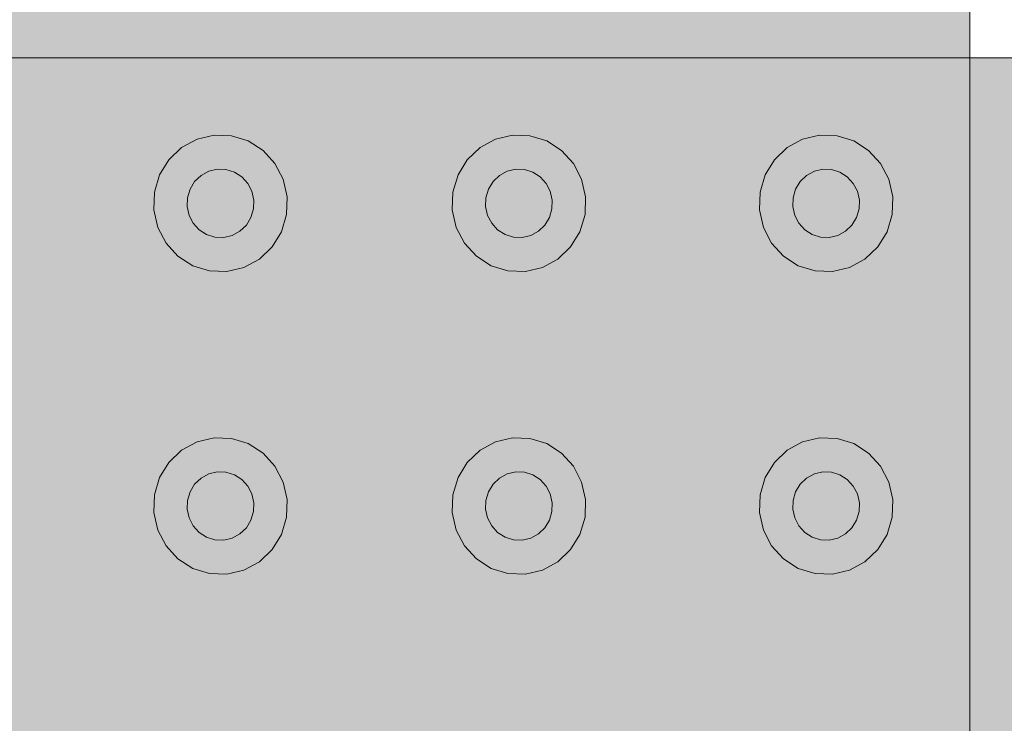
# Model space of a CAD drawing. Units: millimetres. Extents: x 6534 to 27656, y -245 to 9778.
# Drawn here: x 7703 to 7720, y 4884 to 4895 of the extents above; entities that cross this region are included whole.
import ezdxf

# ---------------------------------------------------------------- set-up
doc = ezdxf.new("R2010")
doc.units = ezdxf.units.MM
doc.layers.add('cotas', color=7, linetype='Continuous')
doc.layers.add('PISO TATIL', color=7, linetype='Continuous')

msp = doc.modelspace()

# ---------------------------------------------------------------- hatches: boundary and pattern name
at = {"layer": 'cotas'}
h = msp.add_hatch(color=7, dxfattribs=at)
h.dxf.hatch_style = 1
h.paths.add_polyline_path([(17734.301, 9608.402), (6534.301, 9608.402), (6534.301, 1688.402), (17734.301, 1688.402)])
h.paths.add_polyline_path([(6800.968, 9541.735), (17600.968, 9541.735), (17600.968, 1755.069), (6800.968, 1755.069)], flags=16)
at = {"layer": 'PISO TATIL', "linetype": 'Continuous', "lineweight": 0}
for points in [[(7719.058, 4919.733), (7694.058, 4919.733), (7694.058, 4894.733), (7719.058, 4894.733)], [(7719.058, 4894.733), (7694.058, 4894.733), (7694.058, 4869.733), (7719.058, 4869.733)], [(7744.058, 4894.733), (7719.058, 4894.733), (7719.058, 4869.733), (7744.058, 4869.733)], [(7706.214, 4892.77), (7706.343, 4892.84), (7706.147, 4893.376), (7705.889, 4893.236)], [(7706.147, 4893.376), (7706.343, 4892.84), (7706.485, 4892.874), (7706.431, 4893.443)], [(7706.485, 4892.874), (7706.631, 4892.868), (7706.723, 4893.433), (7706.431, 4893.443)], [(7706.631, 4892.868), (7706.771, 4892.825), (7707.002, 4893.346), (7706.723, 4893.433)], [(7706.771, 4892.825), (7706.895, 4892.746), (7707.25, 4893.187), (7707.002, 4893.346)], [(7710.875, 4893.236), (7711.2, 4892.77), (7711.329, 4892.84), (7711.132, 4893.376)], [(7711.329, 4892.84), (7711.471, 4892.874), (7711.417, 4893.443), (7711.132, 4893.376)], [(7711.471, 4892.874), (7711.617, 4892.868), (7711.709, 4893.433), (7711.417, 4893.443)], [(7711.617, 4892.868), (7711.756, 4892.825), (7711.988, 4893.346), (7711.709, 4893.433)], [(7711.756, 4892.825), (7711.88, 4892.746), (7712.236, 4893.187), (7711.988, 4893.346)], [(7716.005, 4893.236), (7716.33, 4892.77), (7716.459, 4892.84), (7716.263, 4893.376)], [(7716.459, 4892.84), (7716.601, 4892.874), (7716.547, 4893.443), (7716.263, 4893.376)], [(7716.601, 4892.874), (7716.747, 4892.868), (7716.839, 4893.433), (7716.547, 4893.443)], [(7716.886, 4892.825), (7717.118, 4893.346), (7716.839, 4893.433), (7716.747, 4892.868)], [(7716.886, 4892.825), (7717.01, 4892.746), (7717.366, 4893.187), (7717.118, 4893.346)], [(7705.676, 4893.032), (7706.107, 4892.668), (7706.214, 4892.77), (7705.889, 4893.236)], [(7706.994, 4892.636), (7707.449, 4892.969), (7707.25, 4893.187), (7706.895, 4892.746)], [(7711.093, 4892.668), (7711.2, 4892.77), (7710.875, 4893.236), (7710.661, 4893.032)], [(7711.88, 4892.746), (7711.98, 4892.636), (7712.435, 4892.969), (7712.236, 4893.187)], [(7716.223, 4892.668), (7716.33, 4892.77), (7716.005, 4893.236), (7715.792, 4893.032)], [(7717.01, 4892.746), (7717.11, 4892.636), (7717.565, 4892.969), (7717.366, 4893.187)], [(7705.521, 4892.778), (7706.03, 4892.541), (7706.107, 4892.668), (7705.676, 4893.032)], [(7710.507, 4892.778), (7711.016, 4892.541), (7711.093, 4892.668), (7710.661, 4893.032)], [(7715.637, 4892.778), (7716.146, 4892.541), (7716.223, 4892.668), (7715.792, 4893.032)], [(7706.107, 4892.668), (7706.03, 4892.541), (7705.988, 4892.398), (7705.983, 4892.249), (7706.015, 4892.103), (7706.084, 4891.971), (7706.184, 4891.862), (7706.307, 4891.783), (7706.447, 4891.739), (7706.593, 4891.734), (7706.735, 4891.768), (7706.864, 4891.838), (7706.971, 4891.94), (7707.048, 4892.067), (7707.091, 4892.21), (7707.096, 4892.359), (7707.063, 4892.505), (7706.994, 4892.636), (7706.895, 4892.746), (7706.771, 4892.825), (7706.631, 4892.868), (7706.485, 4892.874), (7706.343, 4892.84), (7706.214, 4892.77)], [(7707.063, 4892.505), (7707.586, 4892.705), (7707.449, 4892.969), (7706.994, 4892.636)], [(7711.093, 4892.668), (7711.016, 4892.541), (7710.973, 4892.398), (7710.968, 4892.249), (7711.001, 4892.103), (7711.069, 4891.971), (7711.169, 4891.862), (7711.293, 4891.783), (7711.432, 4891.739), (7711.578, 4891.734), (7711.721, 4891.768), (7711.849, 4891.838), (7711.956, 4891.94), (7712.033, 4892.067), (7712.076, 4892.21), (7712.081, 4892.359), (7712.048, 4892.505), (7711.98, 4892.636), (7711.88, 4892.746), (7711.756, 4892.825), (7711.617, 4892.868), (7711.471, 4892.874), (7711.329, 4892.84), (7711.2, 4892.77)], [(7712.048, 4892.505), (7712.572, 4892.705), (7712.435, 4892.969), (7711.98, 4892.636)], [(7716.223, 4892.668), (7716.146, 4892.541), (7716.103, 4892.398), (7716.098, 4892.249), (7716.131, 4892.103), (7716.2, 4891.971), (7716.299, 4891.862), (7716.423, 4891.783), (7716.563, 4891.739), (7716.709, 4891.734), (7716.851, 4891.768), (7716.98, 4891.838), (7717.086, 4891.94), (7717.164, 4892.067), (7717.206, 4892.21), (7717.211, 4892.359), (7717.178, 4892.505), (7717.11, 4892.636), (7717.01, 4892.746), (7716.886, 4892.825), (7716.747, 4892.868), (7716.601, 4892.874), (7716.459, 4892.84), (7716.33, 4892.77)], [(7717.178, 4892.505), (7717.702, 4892.705), (7717.565, 4892.969), (7717.11, 4892.636)], [(7705.436, 4892.492), (7705.988, 4892.398), (7706.03, 4892.541), (7705.521, 4892.778)], [(7707.096, 4892.359), (7707.652, 4892.414), (7707.586, 4892.705), (7707.063, 4892.505)], [(7710.421, 4892.492), (7710.973, 4892.398), (7711.016, 4892.541), (7710.507, 4892.778)], [(7712.081, 4892.359), (7712.638, 4892.414), (7712.572, 4892.705), (7712.048, 4892.505)], [(7715.552, 4892.492), (7716.103, 4892.398), (7716.146, 4892.541), (7715.637, 4892.778)], [(7717.211, 4892.359), (7717.768, 4892.414), (7717.702, 4892.705), (7717.178, 4892.505)], [(7705.426, 4892.194), (7705.983, 4892.249), (7705.988, 4892.398), (7705.436, 4892.492)], [(7707.642, 4892.115), (7707.652, 4892.414), (7707.096, 4892.359), (7707.091, 4892.21)], [(7710.411, 4892.194), (7710.968, 4892.249), (7710.973, 4892.398), (7710.421, 4892.492)], [(7712.628, 4892.115), (7712.638, 4892.414), (7712.081, 4892.359), (7712.076, 4892.21)], [(7715.542, 4892.194), (7716.098, 4892.249), (7716.103, 4892.398), (7715.552, 4892.492)], [(7717.758, 4892.115), (7717.768, 4892.414), (7717.211, 4892.359), (7717.206, 4892.21)], [(7705.492, 4891.903), (7706.015, 4892.103), (7705.983, 4892.249), (7705.426, 4892.194)], [(7707.557, 4891.83), (7707.642, 4892.115), (7707.091, 4892.21), (7707.048, 4892.067)], [(7710.477, 4891.903), (7711.001, 4892.103), (7710.968, 4892.249), (7710.411, 4892.194)], [(7712.542, 4891.83), (7712.628, 4892.115), (7712.076, 4892.21), (7712.033, 4892.067)], [(7715.607, 4891.903), (7716.131, 4892.103), (7716.098, 4892.249), (7715.542, 4892.194)], [(7717.673, 4891.83), (7717.758, 4892.115), (7717.206, 4892.21), (7717.164, 4892.067)], [(7705.492, 4891.903), (7705.629, 4891.639), (7706.084, 4891.971), (7706.015, 4892.103)], [(7707.402, 4891.576), (7707.557, 4891.83), (7707.048, 4892.067), (7706.971, 4891.94)], [(7710.477, 4891.903), (7710.614, 4891.639), (7711.069, 4891.971), (7711.001, 4892.103)], [(7711.956, 4891.94), (7712.388, 4891.576), (7712.542, 4891.83), (7712.033, 4892.067)], [(7715.607, 4891.903), (7715.745, 4891.639), (7716.2, 4891.971), (7716.131, 4892.103)], [(7717.086, 4891.94), (7717.518, 4891.576), (7717.673, 4891.83), (7717.164, 4892.067)], [(7705.828, 4891.42), (7706.184, 4891.862), (7706.084, 4891.971), (7705.629, 4891.639)], [(7706.076, 4891.262), (7706.307, 4891.783), (7706.184, 4891.862), (7705.828, 4891.42)], [(7706.864, 4891.838), (7707.189, 4891.372), (7707.402, 4891.576), (7706.971, 4891.94)], [(7710.814, 4891.42), (7711.169, 4891.862), (7711.069, 4891.971), (7710.614, 4891.639)], [(7710.814, 4891.42), (7711.061, 4891.262), (7711.293, 4891.783), (7711.169, 4891.862)], [(7711.849, 4891.838), (7712.174, 4891.372), (7712.388, 4891.576), (7711.956, 4891.94)], [(7715.944, 4891.42), (7716.299, 4891.862), (7716.2, 4891.971), (7715.745, 4891.639)], [(7715.944, 4891.42), (7716.191, 4891.262), (7716.423, 4891.783), (7716.299, 4891.862)], [(7716.98, 4891.838), (7717.305, 4891.372), (7717.518, 4891.576), (7717.086, 4891.94)], [(7706.076, 4891.262), (7706.355, 4891.175), (7706.447, 4891.739), (7706.307, 4891.783)], [(7706.355, 4891.175), (7706.647, 4891.165), (7706.593, 4891.734), (7706.447, 4891.739)], [(7706.593, 4891.734), (7706.647, 4891.165), (7706.931, 4891.232), (7706.735, 4891.768)], [(7706.931, 4891.232), (7707.189, 4891.372), (7706.864, 4891.838), (7706.735, 4891.768)], [(7711.061, 4891.262), (7711.34, 4891.175), (7711.432, 4891.739), (7711.293, 4891.783)], [(7711.34, 4891.175), (7711.632, 4891.165), (7711.578, 4891.734), (7711.432, 4891.739)], [(7711.578, 4891.734), (7711.632, 4891.165), (7711.917, 4891.232), (7711.721, 4891.768)], [(7711.721, 4891.768), (7711.917, 4891.232), (7712.174, 4891.372), (7711.849, 4891.838)], [(7716.191, 4891.262), (7716.471, 4891.175), (7716.563, 4891.739), (7716.423, 4891.783)], [(7716.471, 4891.175), (7716.762, 4891.165), (7716.709, 4891.734), (7716.563, 4891.739)], [(7716.709, 4891.734), (7716.762, 4891.165), (7717.047, 4891.232), (7716.851, 4891.768)], [(7716.851, 4891.768), (7717.047, 4891.232), (7717.305, 4891.372), (7716.98, 4891.838)], [(7706.147, 4888.322), (7706.343, 4887.786), (7706.485, 4887.82), (7706.431, 4888.39)], [(7706.485, 4887.82), (7706.631, 4887.815), (7706.723, 4888.379), (7706.431, 4888.39)], [(7711.329, 4887.786), (7711.471, 4887.82), (7711.417, 4888.39), (7711.132, 4888.322)], [(7711.471, 4887.82), (7711.617, 4887.815), (7711.709, 4888.379), (7711.417, 4888.39)], [(7716.459, 4887.786), (7716.601, 4887.82), (7716.547, 4888.39), (7716.263, 4888.322)], [(7716.601, 4887.82), (7716.747, 4887.815), (7716.839, 4888.379), (7716.547, 4888.39)], [(7706.214, 4887.716), (7706.343, 4887.786), (7706.147, 4888.322), (7705.889, 4888.182)], [(7706.771, 4887.771), (7707.002, 4888.292), (7706.723, 4888.379), (7706.631, 4887.815)], [(7706.771, 4887.771), (7706.895, 4887.692), (7707.25, 4888.134), (7707.002, 4888.292)], [(7710.875, 4888.182), (7711.2, 4887.716), (7711.329, 4887.786), (7711.132, 4888.322)], [(7711.756, 4887.771), (7711.988, 4888.292), (7711.709, 4888.379), (7711.617, 4887.815)], [(7711.756, 4887.771), (7711.88, 4887.692), (7712.236, 4888.134), (7711.988, 4888.292)], [(7716.005, 4888.182), (7716.33, 4887.716), (7716.459, 4887.786), (7716.263, 4888.322)], [(7716.886, 4887.771), (7717.118, 4888.292), (7716.839, 4888.379), (7716.747, 4887.815)], [(7716.886, 4887.771), (7717.01, 4887.692), (7717.366, 4888.134), (7717.118, 4888.292)], [(7705.676, 4887.978), (7706.107, 4887.614), (7706.214, 4887.716), (7705.889, 4888.182)], [(7706.895, 4887.692), (7706.994, 4887.583), (7707.449, 4887.915), (7707.25, 4888.134)], [(7710.661, 4887.978), (7711.093, 4887.614), (7711.2, 4887.716), (7710.875, 4888.182)], [(7711.88, 4887.692), (7711.98, 4887.583), (7712.435, 4887.915), (7712.236, 4888.134)], [(7715.792, 4887.978), (7716.223, 4887.614), (7716.33, 4887.716), (7716.005, 4888.182)], [(7717.01, 4887.692), (7717.11, 4887.583), (7717.565, 4887.915), (7717.366, 4888.134)], [(7706.03, 4887.487), (7706.107, 4887.614), (7705.676, 4887.978), (7705.521, 4887.724)], [(7707.063, 4887.451), (7707.586, 4887.651), (7707.449, 4887.915), (7706.994, 4887.583)], [(7710.507, 4887.724), (7711.016, 4887.487), (7711.093, 4887.614), (7710.661, 4887.978)], [(7712.048, 4887.451), (7712.572, 4887.651), (7712.435, 4887.915), (7711.98, 4887.583)], [(7715.637, 4887.724), (7716.146, 4887.487), (7716.223, 4887.614), (7715.792, 4887.978)], [(7717.178, 4887.451), (7717.702, 4887.651), (7717.565, 4887.915), (7717.11, 4887.583)], [(7706.485, 4887.82), (7706.343, 4887.786), (7706.214, 4887.716), (7706.107, 4887.614), (7706.03, 4887.487), (7705.988, 4887.344), (7705.983, 4887.195), (7706.015, 4887.05), (7706.084, 4886.918), (7706.184, 4886.808), (7706.307, 4886.729), (7706.447, 4886.686), (7706.593, 4886.68), (7706.735, 4886.714), (7706.864, 4886.784), (7706.971, 4886.886), (7707.048, 4887.013), (7707.091, 4887.156), (7707.096, 4887.305), (7707.063, 4887.451), (7706.994, 4887.583), (7706.895, 4887.692), (7706.771, 4887.771), (7706.631, 4887.815)], [(7711.471, 4887.82), (7711.329, 4887.786), (7711.2, 4887.716), (7711.093, 4887.614), (7711.016, 4887.487), (7710.973, 4887.344), (7710.968, 4887.195), (7711.001, 4887.05), (7711.069, 4886.918), (7711.169, 4886.808), (7711.293, 4886.729), (7711.432, 4886.686), (7711.578, 4886.68), (7711.721, 4886.714), (7711.849, 4886.784), (7711.956, 4886.886), (7712.033, 4887.013), (7712.076, 4887.156), (7712.081, 4887.305), (7712.048, 4887.451), (7711.98, 4887.583), (7711.88, 4887.692), (7711.756, 4887.771), (7711.617, 4887.815)], [(7716.601, 4887.82), (7716.459, 4887.786), (7716.33, 4887.716), (7716.223, 4887.614), (7716.146, 4887.487), (7716.103, 4887.344), (7716.098, 4887.195), (7716.131, 4887.05), (7716.2, 4886.918), (7716.299, 4886.808), (7716.423, 4886.729), (7716.563, 4886.686), (7716.709, 4886.68), (7716.851, 4886.714), (7716.98, 4886.784), (7717.086, 4886.886), (7717.164, 4887.013), (7717.206, 4887.156), (7717.211, 4887.305), (7717.178, 4887.451), (7717.11, 4887.583), (7717.01, 4887.692), (7716.886, 4887.771), (7716.747, 4887.815)], [(7705.436, 4887.439), (7705.988, 4887.344), (7706.03, 4887.487), (7705.521, 4887.724)], [(7707.096, 4887.305), (7707.652, 4887.36), (7707.586, 4887.651), (7707.063, 4887.451)], [(7710.973, 4887.344), (7711.016, 4887.487), (7710.507, 4887.724), (7710.421, 4887.439)], [(7712.081, 4887.305), (7712.638, 4887.36), (7712.572, 4887.651), (7712.048, 4887.451)], [(7716.103, 4887.344), (7716.146, 4887.487), (7715.637, 4887.724), (7715.552, 4887.439)], [(7717.211, 4887.305), (7717.768, 4887.36), (7717.702, 4887.651), (7717.178, 4887.451)], [(7705.426, 4887.14), (7705.983, 4887.195), (7705.988, 4887.344), (7705.436, 4887.439)], [(7710.411, 4887.14), (7710.968, 4887.195), (7710.973, 4887.344), (7710.421, 4887.439)], [(7715.542, 4887.14), (7716.098, 4887.195), (7716.103, 4887.344), (7715.552, 4887.439)], [(7707.091, 4887.156), (7707.642, 4887.062), (7707.652, 4887.36), (7707.096, 4887.305)], [(7712.076, 4887.156), (7712.628, 4887.062), (7712.638, 4887.36), (7712.081, 4887.305)], [(7717.206, 4887.156), (7717.758, 4887.062), (7717.768, 4887.36), (7717.211, 4887.305)], [(7705.492, 4886.849), (7706.015, 4887.05), (7705.983, 4887.195), (7705.426, 4887.14)], [(7707.048, 4887.013), (7707.557, 4886.776), (7707.642, 4887.062), (7707.091, 4887.156)], [(7710.477, 4886.849), (7711.001, 4887.05), (7710.968, 4887.195), (7710.411, 4887.14)], [(7712.542, 4886.776), (7712.628, 4887.062), (7712.076, 4887.156), (7712.033, 4887.013)], [(7715.607, 4886.849), (7716.131, 4887.05), (7716.098, 4887.195), (7715.542, 4887.14)], [(7717.673, 4886.776), (7717.758, 4887.062), (7717.206, 4887.156), (7717.164, 4887.013)], [(7705.629, 4886.585), (7706.084, 4886.918), (7706.015, 4887.05), (7705.492, 4886.849)], [(7705.629, 4886.585), (7705.828, 4886.367), (7706.184, 4886.808), (7706.084, 4886.918)], [(7706.971, 4886.886), (7707.402, 4886.522), (7707.557, 4886.776), (7707.048, 4887.013)], [(7710.614, 4886.585), (7711.069, 4886.918), (7711.001, 4887.05), (7710.477, 4886.849)], [(7710.614, 4886.585), (7710.814, 4886.367), (7711.169, 4886.808), (7711.069, 4886.918)], [(7712.388, 4886.522), (7712.542, 4886.776), (7712.033, 4887.013), (7711.956, 4886.886)], [(7715.745, 4886.585), (7716.2, 4886.918), (7716.131, 4887.05), (7715.607, 4886.849)], [(7715.745, 4886.585), (7715.944, 4886.367), (7716.299, 4886.808), (7716.2, 4886.918)], [(7717.518, 4886.522), (7717.673, 4886.776), (7717.164, 4887.013), (7717.086, 4886.886)], [(7705.828, 4886.367), (7706.076, 4886.208), (7706.307, 4886.729), (7706.184, 4886.808)], [(7706.735, 4886.714), (7706.931, 4886.178), (7707.189, 4886.319), (7706.864, 4886.784)], [(7707.189, 4886.319), (7707.402, 4886.522), (7706.971, 4886.886), (7706.864, 4886.784)], [(7711.061, 4886.208), (7711.293, 4886.729), (7711.169, 4886.808), (7710.814, 4886.367)], [(7711.721, 4886.714), (7711.917, 4886.178), (7712.174, 4886.319), (7711.849, 4886.784)], [(7712.174, 4886.319), (7712.388, 4886.522), (7711.956, 4886.886), (7711.849, 4886.784)], [(7716.191, 4886.208), (7716.423, 4886.729), (7716.299, 4886.808), (7715.944, 4886.367)], [(7716.851, 4886.714), (7717.047, 4886.178), (7717.305, 4886.319), (7716.98, 4886.784)], [(7717.305, 4886.319), (7717.518, 4886.522), (7717.086, 4886.886), (7716.98, 4886.784)], [(7706.076, 4886.208), (7706.355, 4886.121), (7706.447, 4886.686), (7706.307, 4886.729)], [(7706.647, 4886.111), (7706.593, 4886.68), (7706.447, 4886.686), (7706.355, 4886.121)], [(7706.593, 4886.68), (7706.647, 4886.111), (7706.931, 4886.178), (7706.735, 4886.714)], [(7711.061, 4886.208), (7711.34, 4886.121), (7711.432, 4886.686), (7711.293, 4886.729)], [(7711.632, 4886.111), (7711.578, 4886.68), (7711.432, 4886.686), (7711.34, 4886.121)], [(7711.578, 4886.68), (7711.632, 4886.111), (7711.917, 4886.178), (7711.721, 4886.714)], [(7716.191, 4886.208), (7716.471, 4886.121), (7716.563, 4886.686), (7716.423, 4886.729)], [(7716.762, 4886.111), (7716.709, 4886.68), (7716.563, 4886.686), (7716.471, 4886.121)], [(7716.709, 4886.68), (7716.762, 4886.111), (7717.047, 4886.178), (7716.851, 4886.714)]]:
    msp.add_hatch(color=254, dxfattribs=at).paths.add_polyline_path(points)

# ---------------------------------------------------------------- linework, layer by layer
at = {"layer": 'PISO TATIL', "color": 9, "linetype": 'Continuous', "lineweight": 0, "ltscale": 0.666667}
for p, q in [((7719.058, 4919.733), (7719.058, 4894.733)), ((7694.058, 4894.733), (7719.058, 4894.733)), ((7719.058, 4894.733), (7694.058, 4894.733)), ((7719.058, 4894.733), (7744.058, 4894.733)), ((7719.058, 4869.733), (7719.058, 4894.733)), ((7719.058, 4894.733), (7719.058, 4869.733)), ((7706.147, 4893.376), (7705.889, 4893.236)), ((7706.431, 4893.443), (7706.147, 4893.376)), ((7706.723, 4893.433), (7706.431, 4893.443)), ((7707.002, 4893.346), (7706.723, 4893.433)), ((7707.25, 4893.187), (7707.002, 4893.346)), ((7711.132, 4893.376), (7710.875, 4893.236)), ((7711.417, 4893.443), (7711.132, 4893.376)), ((7711.709, 4893.433), (7711.417, 4893.443)), ((7711.988, 4893.346), (7711.709, 4893.433)), ((7712.236, 4893.187), (7711.988, 4893.346)), ((7716.263, 4893.376), (7716.005, 4893.236)), ((7716.547, 4893.443), (7716.263, 4893.376)), ((7716.839, 4893.433), (7716.547, 4893.443)), ((7717.118, 4893.346), (7716.839, 4893.433)), ((7717.366, 4893.187), (7717.118, 4893.346)), ((7705.889, 4893.236), (7705.676, 4893.032)), ((7707.449, 4892.969), (7707.25, 4893.187)), ((7710.875, 4893.236), (7710.661, 4893.032)), ((7712.435, 4892.969), (7712.236, 4893.187)), ((7716.005, 4893.236), (7715.792, 4893.032)), ((7717.565, 4892.969), (7717.366, 4893.187)), ((7705.676, 4893.032), (7705.521, 4892.778)), ((7710.661, 4893.032), (7710.507, 4892.778)), ((7715.792, 4893.032), (7715.637, 4892.778)), ((7706.343, 4892.84), (7706.214, 4892.77)), ((7706.485, 4892.874), (7706.343, 4892.84)), ((7706.631, 4892.869), (7706.485, 4892.874)), ((7706.771, 4892.825), (7706.631, 4892.869)), ((7707.586, 4892.705), (7707.449, 4892.969)), ((7711.329, 4892.84), (7711.2, 4892.77)), ((7711.471, 4892.874), (7711.329, 4892.84)), ((7711.617, 4892.869), (7711.471, 4892.874)), ((7711.756, 4892.825), (7711.617, 4892.869)), ((7712.572, 4892.705), (7712.435, 4892.969)), ((7716.459, 4892.84), (7716.33, 4892.77)), ((7716.601, 4892.874), (7716.459, 4892.84)), ((7716.747, 4892.869), (7716.601, 4892.874)), ((7716.886, 4892.825), (7716.747, 4892.869)), ((7717.702, 4892.705), (7717.565, 4892.969)), ((7705.521, 4892.778), (7705.436, 4892.492)), ((7706.107, 4892.668), (7706.03, 4892.541)), ((7706.214, 4892.77), (7706.107, 4892.668)), ((7706.895, 4892.746), (7706.771, 4892.825)), ((7706.994, 4892.637), (7706.895, 4892.746)), ((7707.652, 4892.414), (7707.586, 4892.705)), ((7710.507, 4892.778), (7710.422, 4892.492)), ((7711.093, 4892.668), (7711.016, 4892.541)), ((7711.2, 4892.77), (7711.093, 4892.668)), ((7711.88, 4892.746), (7711.756, 4892.825)), ((7711.98, 4892.637), (7711.88, 4892.746)), ((7712.638, 4892.414), (7712.572, 4892.705)), ((7715.637, 4892.778), (7715.552, 4892.492)), ((7716.223, 4892.668), (7716.146, 4892.541)), ((7716.33, 4892.77), (7716.223, 4892.668)), ((7717.01, 4892.746), (7716.886, 4892.825)), ((7717.11, 4892.637), (7717.01, 4892.746)), ((7717.768, 4892.414), (7717.702, 4892.705)), ((7706.03, 4892.541), (7705.988, 4892.398)), ((7707.063, 4892.505), (7706.994, 4892.637)), ((7707.096, 4892.359), (7707.063, 4892.505)), ((7711.016, 4892.541), (7710.973, 4892.398)), ((7712.048, 4892.505), (7711.98, 4892.637)), ((7712.081, 4892.359), (7712.048, 4892.505)), ((7716.146, 4892.541), (7716.103, 4892.398)), ((7717.179, 4892.505), (7717.11, 4892.637)), ((7717.211, 4892.359), (7717.179, 4892.505)), ((7705.436, 4892.492), (7705.426, 4892.194)), ((7705.988, 4892.398), (7705.983, 4892.249)), ((7707.091, 4892.21), (7707.096, 4892.359)), ((7707.642, 4892.115), (7707.652, 4892.414)), ((7710.422, 4892.492), (7710.411, 4892.194)), ((7710.973, 4892.398), (7710.968, 4892.249)), ((7712.076, 4892.21), (7712.081, 4892.359)), ((7712.628, 4892.115), (7712.638, 4892.414)), ((7715.552, 4892.492), (7715.542, 4892.194)), ((7716.103, 4892.398), (7716.098, 4892.249)), ((7717.206, 4892.21), (7717.211, 4892.359)), ((7717.758, 4892.115), (7717.768, 4892.414)), ((7705.426, 4892.194), (7705.492, 4891.903)), ((7705.983, 4892.249), (7706.015, 4892.103)), ((7707.048, 4892.067), (7707.091, 4892.21)), ((7710.411, 4892.194), (7710.477, 4891.903)), ((7710.968, 4892.249), (7711.001, 4892.103)), ((7712.033, 4892.067), (7712.076, 4892.21)), ((7715.542, 4892.194), (7715.607, 4891.903)), ((7716.098, 4892.249), (7716.131, 4892.103)), ((7717.164, 4892.067), (7717.206, 4892.21)), ((7706.015, 4892.103), (7706.084, 4891.971)), ((7706.971, 4891.94), (7707.048, 4892.067)), ((7707.557, 4891.83), (7707.642, 4892.115)), ((7711.001, 4892.103), (7711.069, 4891.971)), ((7711.956, 4891.94), (7712.033, 4892.067)), ((7712.542, 4891.83), (7712.628, 4892.115)), ((7716.131, 4892.103), (7716.2, 4891.971)), ((7717.086, 4891.94), (7717.164, 4892.067)), ((7717.673, 4891.83), (7717.758, 4892.115)), ((7705.492, 4891.903), (7705.629, 4891.639)), ((7706.084, 4891.971), (7706.184, 4891.862)), ((7706.184, 4891.862), (7706.307, 4891.783)), ((7706.864, 4891.838), (7706.971, 4891.94)), ((7710.477, 4891.903), (7710.614, 4891.639)), ((7711.069, 4891.971), (7711.169, 4891.862)), ((7711.169, 4891.862), (7711.293, 4891.783)), ((7711.849, 4891.838), (7711.956, 4891.94)), ((7715.607, 4891.903), (7715.745, 4891.639)), ((7716.2, 4891.971), (7716.299, 4891.862)), ((7716.299, 4891.862), (7716.423, 4891.783)), ((7716.98, 4891.838), (7717.086, 4891.94)), ((7706.307, 4891.783), (7706.447, 4891.739)), ((7706.447, 4891.739), (7706.593, 4891.734)), ((7706.593, 4891.734), (7706.735, 4891.768)), ((7706.735, 4891.768), (7706.864, 4891.838)), ((7707.402, 4891.576), (7707.557, 4891.83)), ((7711.293, 4891.783), (7711.432, 4891.739)), ((7711.432, 4891.739), (7711.578, 4891.734)), ((7711.578, 4891.734), (7711.721, 4891.768)), ((7711.721, 4891.768), (7711.849, 4891.838)), ((7712.388, 4891.576), (7712.542, 4891.83)), ((7716.423, 4891.783), (7716.563, 4891.739)), ((7716.563, 4891.739), (7716.709, 4891.734)), ((7716.709, 4891.734), (7716.851, 4891.768)), ((7716.851, 4891.768), (7716.98, 4891.838)), ((7717.518, 4891.576), (7717.673, 4891.83)), ((7705.629, 4891.639), (7705.828, 4891.42)), ((7707.189, 4891.372), (7707.402, 4891.576)), ((7710.614, 4891.639), (7710.814, 4891.42)), ((7712.174, 4891.372), (7712.388, 4891.576)), ((7715.745, 4891.639), (7715.944, 4891.42)), ((7717.305, 4891.372), (7717.518, 4891.576)), ((7705.828, 4891.42), (7706.076, 4891.262)), ((7706.931, 4891.232), (7707.189, 4891.372)), ((7710.814, 4891.42), (7711.061, 4891.262)), ((7711.917, 4891.232), (7712.174, 4891.372)), ((7715.944, 4891.42), (7716.191, 4891.262)), ((7717.047, 4891.232), (7717.305, 4891.372)), ((7706.076, 4891.262), (7706.355, 4891.175)), ((7706.647, 4891.165), (7706.931, 4891.232)), ((7711.061, 4891.262), (7711.34, 4891.175)), ((7711.632, 4891.165), (7711.917, 4891.232)), ((7716.191, 4891.262), (7716.471, 4891.175)), ((7716.762, 4891.165), (7717.047, 4891.232)), ((7706.355, 4891.175), (7706.647, 4891.165)), ((7711.34, 4891.175), (7711.632, 4891.165)), ((7716.471, 4891.175), (7716.762, 4891.165)), ((7706.431, 4888.39), (7706.147, 4888.322)), ((7706.723, 4888.379), (7706.431, 4888.39)), ((7711.417, 4888.39), (7711.132, 4888.322)), ((7711.709, 4888.379), (7711.417, 4888.39)), ((7716.547, 4888.39), (7716.263, 4888.322)), ((7716.839, 4888.379), (7716.547, 4888.39)), ((7706.147, 4888.322), (7705.889, 4888.182)), ((7707.002, 4888.292), (7706.723, 4888.379)), ((7707.25, 4888.134), (7707.002, 4888.292)), ((7711.132, 4888.322), (7710.875, 4888.182)), ((7711.988, 4888.292), (7711.709, 4888.379)), ((7712.236, 4888.134), (7711.988, 4888.292)), ((7716.263, 4888.322), (7716.005, 4888.182)), ((7717.118, 4888.292), (7716.839, 4888.379)), ((7717.366, 4888.134), (7717.118, 4888.292)), ((7705.889, 4888.182), (7705.676, 4887.978)), ((7707.449, 4887.915), (7707.25, 4888.134)), ((7710.875, 4888.182), (7710.661, 4887.978)), ((7712.435, 4887.915), (7712.236, 4888.134)), ((7716.005, 4888.182), (7715.792, 4887.978)), ((7717.565, 4887.915), (7717.366, 4888.134)), ((7705.676, 4887.978), (7705.521, 4887.724)), ((7707.586, 4887.651), (7707.449, 4887.915)), ((7710.661, 4887.978), (7710.507, 4887.724)), ((7712.572, 4887.651), (7712.435, 4887.915)), ((7715.792, 4887.978), (7715.637, 4887.724)), ((7717.702, 4887.651), (7717.565, 4887.915)), ((7706.343, 4887.786), (7706.214, 4887.716)), ((7706.485, 4887.82), (7706.343, 4887.786)), ((7706.631, 4887.815), (7706.485, 4887.82)), ((7706.771, 4887.771), (7706.631, 4887.815)), ((7706.895, 4887.692), (7706.771, 4887.771)), ((7711.329, 4887.786), (7711.2, 4887.716)), ((7711.471, 4887.82), (7711.329, 4887.786)), ((7711.617, 4887.815), (7711.471, 4887.82)), ((7711.756, 4887.771), (7711.617, 4887.815)), ((7711.88, 4887.692), (7711.756, 4887.771)), ((7716.459, 4887.786), (7716.33, 4887.716)), ((7716.601, 4887.82), (7716.459, 4887.786)), ((7716.747, 4887.815), (7716.601, 4887.82)), ((7716.886, 4887.771), (7716.747, 4887.815)), ((7717.01, 4887.692), (7716.886, 4887.771)), ((7705.521, 4887.724), (7705.436, 4887.439)), ((7706.107, 4887.614), (7706.03, 4887.487)), ((7706.214, 4887.716), (7706.107, 4887.614)), ((7706.994, 4887.583), (7706.895, 4887.692)), ((7707.063, 4887.451), (7706.994, 4887.583)), ((7707.652, 4887.36), (7707.586, 4887.651)), ((7710.507, 4887.724), (7710.422, 4887.439)), ((7711.093, 4887.614), (7711.016, 4887.487)), ((7711.2, 4887.716), (7711.093, 4887.614)), ((7711.98, 4887.583), (7711.88, 4887.692)), ((7712.048, 4887.451), (7711.98, 4887.583)), ((7712.638, 4887.36), (7712.572, 4887.651)), ((7715.637, 4887.724), (7715.552, 4887.439)), ((7716.223, 4887.614), (7716.146, 4887.487)), ((7716.33, 4887.716), (7716.223, 4887.614)), ((7717.11, 4887.583), (7717.01, 4887.692)), ((7717.179, 4887.451), (7717.11, 4887.583)), ((7717.768, 4887.36), (7717.702, 4887.651)), ((7705.436, 4887.439), (7705.426, 4887.14)), ((7706.03, 4887.487), (7705.988, 4887.344)), ((7707.096, 4887.305), (7707.063, 4887.451)), ((7710.422, 4887.439), (7710.411, 4887.14)), ((7711.016, 4887.487), (7710.973, 4887.344)), ((7712.081, 4887.305), (7712.048, 4887.451)), ((7715.552, 4887.439), (7715.542, 4887.14)), ((7716.146, 4887.487), (7716.103, 4887.344)), ((7717.211, 4887.305), (7717.179, 4887.451)), ((7705.988, 4887.344), (7705.983, 4887.195)), ((7707.091, 4887.156), (7707.096, 4887.305)), ((7707.642, 4887.062), (7707.652, 4887.36)), ((7710.973, 4887.344), (7710.968, 4887.195)), ((7712.076, 4887.156), (7712.081, 4887.305)), ((7712.628, 4887.062), (7712.638, 4887.36)), ((7716.103, 4887.344), (7716.098, 4887.195)), ((7717.206, 4887.156), (7717.211, 4887.305)), ((7717.758, 4887.062), (7717.768, 4887.36)), ((7705.426, 4887.14), (7705.492, 4886.849)), ((7705.983, 4887.195), (7706.015, 4887.05)), ((7707.048, 4887.013), (7707.091, 4887.156)), ((7710.411, 4887.14), (7710.477, 4886.849)), ((7710.968, 4887.195), (7711.001, 4887.05)), ((7712.033, 4887.013), (7712.076, 4887.156)), ((7715.542, 4887.14), (7715.607, 4886.849)), ((7716.098, 4887.195), (7716.131, 4887.05)), ((7717.164, 4887.013), (7717.206, 4887.156)), ((7706.015, 4887.05), (7706.084, 4886.918)), ((7706.084, 4886.918), (7706.184, 4886.808)), ((7706.971, 4886.886), (7707.048, 4887.013)), ((7707.557, 4886.776), (7707.642, 4887.062)), ((7711.001, 4887.05), (7711.069, 4886.918)), ((7711.069, 4886.918), (7711.169, 4886.808)), ((7711.956, 4886.886), (7712.033, 4887.013)), ((7712.542, 4886.776), (7712.628, 4887.062)), ((7716.131, 4887.05), (7716.2, 4886.918)), ((7716.2, 4886.918), (7716.299, 4886.808)), ((7717.086, 4886.886), (7717.164, 4887.013)), ((7717.673, 4886.776), (7717.758, 4887.062)), ((7705.492, 4886.849), (7705.629, 4886.585)), ((7706.184, 4886.808), (7706.307, 4886.729)), ((7706.735, 4886.714), (7706.864, 4886.784)), ((7706.864, 4886.784), (7706.971, 4886.886)), ((7707.402, 4886.522), (7707.557, 4886.776)), ((7710.477, 4886.849), (7710.614, 4886.585)), ((7711.169, 4886.808), (7711.293, 4886.729)), ((7711.721, 4886.714), (7711.849, 4886.784)), ((7711.849, 4886.784), (7711.956, 4886.886)), ((7712.388, 4886.522), (7712.542, 4886.776)), ((7715.607, 4886.849), (7715.745, 4886.585)), ((7716.299, 4886.808), (7716.423, 4886.729)), ((7716.851, 4886.714), (7716.98, 4886.784)), ((7716.98, 4886.784), (7717.086, 4886.886)), ((7717.518, 4886.522), (7717.673, 4886.776)), ((7705.629, 4886.585), (7705.828, 4886.367)), ((7706.307, 4886.729), (7706.447, 4886.686)), ((7706.447, 4886.686), (7706.593, 4886.68)), ((7706.593, 4886.68), (7706.735, 4886.714)), ((7710.614, 4886.585), (7710.814, 4886.367)), ((7711.293, 4886.729), (7711.432, 4886.686)), ((7711.432, 4886.686), (7711.578, 4886.68)), ((7711.578, 4886.68), (7711.721, 4886.714)), ((7715.745, 4886.585), (7715.944, 4886.367)), ((7716.423, 4886.729), (7716.563, 4886.686)), ((7716.563, 4886.686), (7716.709, 4886.68)), ((7716.709, 4886.68), (7716.851, 4886.714)), ((7707.189, 4886.318), (7707.402, 4886.522)), ((7712.174, 4886.318), (7712.388, 4886.522)), ((7717.305, 4886.318), (7717.518, 4886.522)), ((7705.828, 4886.367), (7706.076, 4886.208)), ((7706.931, 4886.178), (7707.189, 4886.318)), ((7710.814, 4886.367), (7711.061, 4886.208)), ((7711.917, 4886.178), (7712.174, 4886.318)), ((7715.944, 4886.367), (7716.191, 4886.208)), ((7717.047, 4886.178), (7717.305, 4886.318)), ((7706.076, 4886.208), (7706.355, 4886.121)), ((7706.355, 4886.121), (7706.647, 4886.111)), ((7706.647, 4886.111), (7706.931, 4886.178)), ((7711.061, 4886.208), (7711.34, 4886.121)), ((7711.34, 4886.121), (7711.632, 4886.111)), ((7711.632, 4886.111), (7711.917, 4886.178)), ((7716.191, 4886.208), (7716.471, 4886.121)), ((7716.471, 4886.121), (7716.762, 4886.111)), ((7716.762, 4886.111), (7717.047, 4886.178))]:
    msp.add_line(p, q, dxfattribs=at)

doc.saveas('drawing.dxf')
